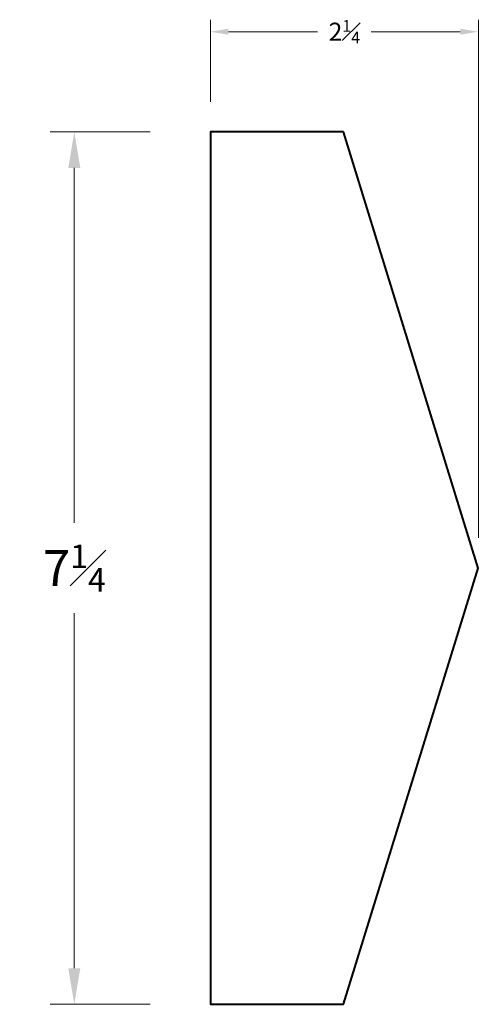
# Model space of a CAD drawing. Units: inches. Extents: x 0.91 to 4.73, y 1.37 to 9.55.
import ezdxf

# ---------------------------------------------------------------- set-up
doc = ezdxf.new("R2010")
doc.units = ezdxf.units.IN
doc.header["$MEASUREMENT"] = 0
doc.layers.get('0').update_dxf_attribs({"lineweight": 40})
doc.layers.add('DIMENSION', color=7, linetype='Continuous', lineweight=15)
doc.dimstyles.new('small trim', dxfattribs={"dimscale": 0, "dimtxt": 0.15, "dimasz": 0.15, "dimexe": 0.1, "dimexo": 0.25, "dimgap": 0.09, "dimtad": 0, "dimtih": 1, "dimtoh": 1, "dimdec": 4, "dimzin": 0, "dimdsep": 46, "dimlunit": 5, "dimtxsty": 'Standard', "dimcen": 0.09, "dimdle": 0.25, "dimclrd": 252, "dimclre": 252, "dimclrt": 256, "dimadec": 0, "dimazin": 0, "dimtfac": 0.65, "dimtdec": 4, "dimtmove": 2, "dimatfit": 1, "dimfxl": 1, "dimfrac": 1, "dimtolj": 1, "dimtzin": 0, "dimlwd": 9, "dimlwe": 9, "dimarcsym": 0})

# ---------------------------------------------------------------- blocks, each defined once
blk = doc.blocks.new('*D30114')
at = {"layer": 'Defpoints', "color": 0, "transparency": 16777216}
for p in [(4.7257, 9.4487), (2.4974, 8.6173), (4.7257, 4.9926)]:
    blk.add_point(p, dxfattribs=at)
at = {"layer": 'DIMENSION', "color": 252, "lineweight": 9, "transparency": 16777216}
for p, q in [((2.4974, 8.8673), (2.4974, 9.5487)), ((4.7257, 5.2426), (4.7257, 9.5487)), ((2.6474, 9.4487), (3.3874, 9.4487)), ((4.5757, 9.4487), (3.8356, 9.4487))]:
    blk.add_line(p, q, dxfattribs=at)
at = {"layer": 'DIMENSION', "color": 252, "transparency": 16777216}
for points in [[(2.6474, 9.4737), (2.6474, 9.4237), (2.4974, 9.4487)], [(4.5757, 9.4737), (4.5757, 9.4237), (4.7257, 9.4487)]]:
    blk.add_solid(points, dxfattribs=at)
at = {"layer": 'DIMENSION', "transparency": 16777216, "insert": (3.6115, 9.4487), "char_height": 0.15, "attachment_point": 5}
blk.add_mtext('\\A1;2{\\H0.65x;\\S1#4;}', dxfattribs=at)
blk = doc.blocks.new('*D30115')
at = {"layer": 'Defpoints', "color": 0, "transparency": 16777216}
for p in [(1.3652, 8.6173), (2.4974, 8.6173), (2.4974, 1.3679)]:
    blk.add_point(p, dxfattribs=at)
at = {"layer": 'DIMENSION', "color": 252, "lineweight": 9, "transparency": 16777216}
for p, q in [((1.9974, 8.6173), (1.1652, 8.6173)), ((1.3652, 8.3173), (1.3652, 5.3676)), ((1.3652, 1.6679), (1.3652, 4.6176)), ((1.9974, 1.3679), (1.1652, 1.3679))]:
    blk.add_line(p, q, dxfattribs=at)
at = {"layer": 'DIMENSION', "color": 252, "transparency": 16777216}
for points in [[(1.3152, 8.3173), (1.4152, 8.3173), (1.3652, 8.6173)], [(1.3152, 1.6679), (1.4152, 1.6679), (1.3652, 1.3679)]]:
    blk.add_solid(points, dxfattribs=at)
at = {"layer": 'DIMENSION', "transparency": 16777216, "insert": (1.3652, 4.9926), "char_height": 0.3, "attachment_point": 5}
blk.add_mtext('\\A1;7{\\H0.65x;\\S1#4;}', dxfattribs=at)

msp = doc.modelspace()

# ---------------------------------------------------------------- linework, layer by layer
msp.add_lwpolyline([(3.60499, 8.61725), (2.49736, 8.61725), (2.49736, 1.36786), (3.60499, 1.36786), (4.72565, 4.99256)], close=True)

# ---------------------------------------------------------------- dimensions: what is measured, and where the dimension line sits
at = {"layer": 'DIMENSION'}
dim = msp.add_linear_dim(base=(4.72565, 9.4487), p1=(2.49736, 8.61725), p2=(4.72565, 4.99256), dimstyle='small trim', override={"dimscale": 1, "dimpost": '\\X'}, dxfattribs=at)
dim.commit()
dim.dimension.update_dxf_attribs({"geometry": '*D30114', "text_midpoint": (3.6115, 9.4487)})
dim = msp.add_linear_dim(base=(1.36518, 8.61725), p1=(2.49736, 1.36786), p2=(2.49736, 8.61725), angle=90, dimstyle='small trim', override={"dimscale": 2, "dimpost": '\\X'}, dxfattribs=at)
dim.commit()
dim.dimension.update_dxf_attribs({"geometry": '*D30115', "text_midpoint": (1.36518, 4.99256)})

doc.saveas('drawing.dxf')
